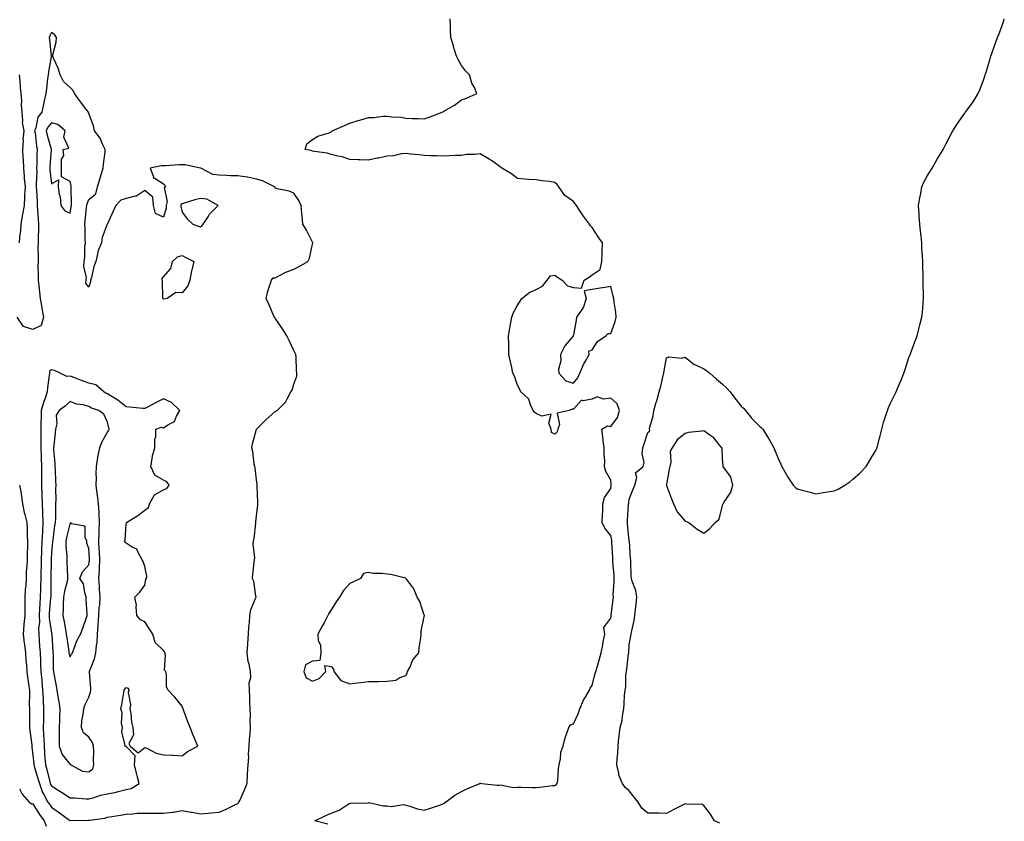
# Model space of a CAD drawing. Units: inches. Extents: x 942083 to 944723, y 7292618 to 7295258.
# Drawn here: x 942791 to 943319, y 7294572 to 7295002 of the extents above; entities that cross this region are included whole.
import ezdxf

# ---------------------------------------------------------------- set-up
doc = ezdxf.new("R2010")
doc.units = ezdxf.units.IN
doc.header["$MEASUREMENT"] = 0
doc.layers.add('Contour_94207292', color=7, linetype='Continuous', true_color=0x673f17)

msp = doc.modelspace()

# ---------------------------------------------------------------- linework, layer by layer
at = {"layer": 'Contour_94207292'}
for points in [[(942956.2, 7294570.07, 3231), (942949.32, 7294571.92, 3231), (942955.16, 7294574.81, 3231), (942958.05, 7294576.03, 3231), (942962.28, 7294577.69, 3231), (942966.59, 7294580.46, 3231), (942968.05, 7294581.29, 3231), (942968.62, 7294581.35, 3231), (942977.71, 7294581.58, 3231), (942978.05, 7294581.61, 3231), (942978.33, 7294581.64, 3231), (942985.98, 7294579.85, 3231), (942988.05, 7294579.96, 3231), (942990.36, 7294579.61, 3231), (942996.82, 7294580.69, 3231), (942998.05, 7294580.29, 3231), (943000.21, 7294579.76, 3231), (943004.45, 7294578.32, 3231), (943008.05, 7294577.63, 3231), (943011.36, 7294578.61, 3231), (943016.65, 7294580.52, 3231), (943018.05, 7294580.98, 3231), (943018.57, 7294581.4, 3231), (943019.37, 7294581.92, 3231), (943024.36, 7294585.61, 3231), (943028.05, 7294587.67, 3231), (943030.91, 7294589.06, 3231), (943037.81, 7294591.92, 3231), (943037.95, 7294592.02, 3231), (943038.05, 7294592.07, 3231), (943038.18, 7294592.05, 3231), (943038.99, 7294591.92, 3231), (943047.2, 7294591.07, 3231), (943048.05, 7294591, 3231), (943048.85, 7294591.12, 3231), (943055.83, 7294589.7, 3231), (943058.05, 7294589.87, 3231), (943060.06, 7294589.91, 3231), (943065.93, 7294589.8, 3231), (943068.05, 7294589.83, 3231), (943070.1, 7294589.87, 3231), (943076.91, 7294590.78, 3231), (943078.05, 7294590.8, 3231), (943078.75, 7294591.22, 3231), (943079.38, 7294591.92, 3231), (943079.67, 7294593.54, 3231), (943079.99, 7294599.98, 3231), (943080.46, 7294601.92, 3231), (943081.2, 7294605.07, 3231), (943081.31, 7294608.66, 3231), (943082.63, 7294611.92, 3231), (943083.62, 7294616.35, 3231), (943084.43, 7294618.3, 3231), (943085.54, 7294621.92, 3231), (943086.55, 7294623.42, 3231), (943088.05, 7294623.91, 3231), (943090.61, 7294629.36, 3231), (943091.56, 7294631.92, 3231), (943093.38, 7294636.59, 3231), (943094.68, 7294638.55, 3231), (943096.63, 7294641.92, 3231), (943097.02, 7294642.95, 3231), (943098.05, 7294644.46, 3231), (943099.63, 7294650.34, 3231), (943100.16, 7294651.92, 3231), (943100.96, 7294654.83, 3231), (943101.92, 7294658.05, 3231), (943102.91, 7294661.92, 3231), (943103.76, 7294666.21, 3231), (943104.1, 7294667.97, 3231), (943104.89, 7294671.92, 3231), (943104.44, 7294675.53, 3231), (943108.05, 7294680.66, 3231), (943108.29, 7294681.68, 3231), (943108.33, 7294681.92, 3231), (943108.36, 7294682.23, 3231), (943109.39, 7294690.58, 3231), (943109.51, 7294691.92, 3231), (943109.46, 7294693.33, 3231), (943109.95, 7294700.02, 3231), (943109.9, 7294701.92, 3231), (943109.83, 7294703.7, 3231), (943109.28, 7294710.69, 3231), (943109.22, 7294711.92, 3231), (943109.18, 7294713.05, 3231), (943108.71, 7294721.26, 3231), (943108.68, 7294721.92, 3231), (943108.6, 7294722.47, 3231), (943108.05, 7294724.97, 3231), (943104.9, 7294728.77, 3231), (943103.5, 7294731.92, 3231), (943103.58, 7294736.39, 3231), (943103.75, 7294737.62, 3231), (943103.86, 7294741.92, 3231), (943104.68, 7294745.29, 3231), (943108.05, 7294750.06, 3231), (943108.29, 7294751.68, 3231), (943108.32, 7294751.92, 3231), (943108.3, 7294752.17, 3231), (943108.05, 7294754.64, 3231), (943105.41, 7294759.28, 3231), (943104.77, 7294761.92, 3231), (943104.92, 7294765.05, 3231), (943104.51, 7294768.38, 3231), (943104.64, 7294771.92, 3231), (943104.09, 7294775.88, 3231), (943103.88, 7294777.75, 3231), (943103.26, 7294781.92, 3231), (943106.27, 7294783.7, 3231), (943108.05, 7294783.44, 3231), (943111.71, 7294788.26, 3231), (943112.78, 7294791.92, 3231), (943111.59, 7294795.46, 3231), (943108.05, 7294798.59, 3231), (943104.21, 7294798.08, 3231), (943100.76, 7294799.21, 3231), (943098.05, 7294798.03, 3231), (943093.31, 7294797.18, 3231), (943092.41, 7294797.56, 3231), (943088.05, 7294792.67, 3231), (943087.38, 7294792.59, 3231), (943085.79, 7294791.92, 3231), (943079.39, 7294790.58, 3231), (943080.6, 7294784.47, 3231), (943079.69, 7294781.92, 3231), (943079.41, 7294780.56, 3231), (943078.05, 7294779.27, 3231), (943076.23, 7294780.1, 3231), (943076.16, 7294781.92, 3231), (943074.78, 7294785.19, 3231), (943076.06, 7294789.93, 3231), (943071.1, 7294788.87, 3231), (943068.05, 7294790.3, 3231), (943067.09, 7294790.96, 3231), (943066.54, 7294791.92, 3231), (943065.07, 7294794.9, 3231), (943064.12, 7294797.99, 3231), (943059.92, 7294801.92, 3231), (943059.39, 7294803.26, 3231), (943058.05, 7294805.45, 3231), (943056.51, 7294810.38, 3231), (943055.63, 7294811.92, 3231), (943054.93, 7294815.04, 3231), (943054.24, 7294818.11, 3231), (943053.4, 7294821.92, 3231), (943053.32, 7294826.65, 3231), (943053.33, 7294827.2, 3231), (943053.25, 7294831.92, 3231), (943053.85, 7294836.12, 3231), (943054.38, 7294838.25, 3231), (943055.02, 7294841.92, 3231), (943055.8, 7294844.17, 3231), (943058.05, 7294848.35, 3231), (943059.49, 7294850.48, 3231), (943060.34, 7294851.92, 3231), (943064.59, 7294855.38, 3231), (943068.05, 7294856.83, 3231), (943071.38, 7294858.59, 3231), (943073.9, 7294861.92, 3231), (943075.74, 7294864.23, 3231), (943078.05, 7294864.54, 3231), (943079.51, 7294863.38, 3231), (943082.01, 7294861.92, 3231), (943084.92, 7294858.8, 3231), (943088.05, 7294857.94, 3231), (943092.46, 7294857.51, 3231), (943093.76, 7294861.92, 3231), (943096.45, 7294863.52, 3231), (943098.05, 7294864.75, 3231), (943102.41, 7294867.56, 3231), (943103.28, 7294871.92, 3231), (943103.48, 7294876.49, 3231), (943103.41, 7294877.28, 3231), (943103.57, 7294881.92, 3231), (943101.28, 7294885.15, 3231), (943098.05, 7294890.05, 3231), (943097.17, 7294891.04, 3231), (943096.64, 7294891.92, 3231), (943092.92, 7294896.79, 3231), (943092.52, 7294897.45, 3231), (943089.63, 7294901.92, 3231), (943088.98, 7294902.85, 3231), (943088.05, 7294903.97, 3231), (943083.41, 7294907.28, 3231), (943080.31, 7294911.92, 3231), (943079.29, 7294913.16, 3231), (943078.05, 7294914.28, 3231), (943075.26, 7294914.71, 3231), (943071.19, 7294915.06, 3231), (943068.05, 7294915.6, 3231), (943064.09, 7294915.88, 3231), (943062.17, 7294916.04, 3231), (943058.05, 7294916.32, 3231), (943054.92, 7294918.8, 3231), (943049.65, 7294921.92, 3231), (943048.78, 7294922.65, 3231), (943048.05, 7294923.15, 3231), (943044.05, 7294925.92, 3231), (943042.88, 7294926.75, 3231), (943038.05, 7294929.58, 3231), (943035.28, 7294929.15, 3231), (943030.67, 7294929.3, 3231), (943028.05, 7294928.66, 3231), (943024.76, 7294928.63, 3231), (943021.51, 7294928.46, 3231), (943018.05, 7294928.41, 3231), (943014.61, 7294928.48, 3231), (943011.41, 7294928.56, 3231), (943008.05, 7294928.62, 3231), (943005.21, 7294929.08, 3231), (943000.61, 7294929.36, 3231), (942998.05, 7294929.71, 3231), (942995.63, 7294929.5, 3231), (942991.52, 7294928.45, 3231), (942988.05, 7294928.24, 3231), (942983.42, 7294927.29, 3231), (942982.8, 7294927.17, 3231), (942978.05, 7294926.19, 3231), (942973.59, 7294926.38, 3231), (942972.51, 7294926.38, 3231), (942968.05, 7294926.6, 3231), (942964.04, 7294927.91, 3231), (942961.6, 7294928.37, 3231), (942958.05, 7294929.31, 3231), (942956.01, 7294929.88, 3231), (942949.12, 7294930.85, 3231), (942948.05, 7294931.08, 3231), (942947.41, 7294931.28, 3231), (942944.04, 7294931.92, 3231), (942945.02, 7294934.95, 3231), (942948.05, 7294937.23, 3231), (942950.99, 7294938.98, 3231), (942957.03, 7294940.9, 3231), (942958.05, 7294941.33, 3231), (942958.38, 7294941.59, 3231), (942958.67, 7294941.92, 3231), (942965.2, 7294944.77, 3231), (942968.05, 7294946.09, 3231), (942972.57, 7294947.4, 3231), (942973.99, 7294947.86, 3231), (942978.05, 7294949.09, 3231), (942980.9, 7294949.07, 3231), (942985.95, 7294949.82, 3231), (942988.05, 7294949.81, 3231), (942990.59, 7294949.38, 3231), (942995.42, 7294949.29, 3231), (942998.05, 7294948.64, 3231), (943001.5, 7294948.47, 3231), (943004.67, 7294948.54, 3231), (943008.05, 7294948.35, 3231), (943010.74, 7294949.23, 3231), (943017.69, 7294951.92, 3231), (943017.93, 7294952.04, 3231), (943018.05, 7294952.12, 3231), (943018.54, 7294952.41, 3231), (943024.33, 7294955.64, 3231), (943028.05, 7294958.46, 3231), (943030.62, 7294959.35, 3231), (943036.31, 7294961.92, 3231), (943034.9, 7294965.07, 3231), (943033.55, 7294967.42, 3231), (943032.38, 7294971.92, 3231), (943030.23, 7294974.1, 3231), (943028.05, 7294977.03, 3231), (943026.28, 7294980.15, 3231), (943025.25, 7294981.92, 3231), (943024.09, 7294985.88, 3231), (943023.67, 7294987.54, 3231), (943022.24, 7294991.92, 3231), (943022.13, 7294996, 3231), (943022.06, 7294997.91, 3231), (943022.01, 7295001.92, 3231)], [(943166.69, 7294570.56, 3230), (943163.79, 7294571.92, 3230), (943161.52, 7294575.39, 3230), (943158.05, 7294580.06, 3230), (943156.98, 7294580.85, 3230), (943149.37, 7294580.6, 3230), (943148.05, 7294580.98, 3230), (943146.18, 7294580.05, 3230), (943141.93, 7294578.04, 3230), (943138.05, 7294575.88, 3230), (943134.04, 7294575.93, 3230), (943132.09, 7294575.96, 3230), (943128.05, 7294575.98, 3230), (943124.83, 7294578.7, 3230), (943122.83, 7294581.92, 3230), (943120.67, 7294584.54, 3230), (943118.05, 7294587.9, 3230), (943115.81, 7294589.68, 3230), (943114.46, 7294591.92, 3230), (943112.5, 7294596.37, 3230), (943112.47, 7294597.5, 3230), (943111.41, 7294601.92, 3230), (943111.46, 7294605.33, 3230), (943111.96, 7294608.01, 3230), (943112.01, 7294611.92, 3230), (943112.51, 7294616.38, 3230), (943112.66, 7294617.31, 3230), (943113.13, 7294621.92, 3230), (943114.29, 7294625.68, 3230), (943114.31, 7294628.18, 3230), (943115.04, 7294631.92, 3230), (943115.34, 7294634.63, 3230), (943115.49, 7294639.36, 3230), (943115.75, 7294641.92, 3230), (943116.15, 7294643.82, 3230), (943116.19, 7294650.06, 3230), (943116.47, 7294651.92, 3230), (943116.68, 7294653.29, 3230), (943117.64, 7294661.51, 3230), (943117.7, 7294661.92, 3230), (943117.74, 7294662.23, 3230), (943118.05, 7294666.2, 3230), (943118.93, 7294671.04, 3230), (943119.04, 7294671.92, 3230), (943119.21, 7294673.08, 3230), (943120.64, 7294679.33, 3230), (943120.96, 7294681.92, 3230), (943121.31, 7294685.18, 3230), (943121.71, 7294688.26, 3230), (943122.1, 7294691.92, 3230), (943121.48, 7294695.35, 3230), (943119.52, 7294700.45, 3230), (943119.14, 7294701.92, 3230), (943119.1, 7294702.97, 3230), (943118.84, 7294711.13, 3230), (943118.81, 7294711.92, 3230), (943118.72, 7294712.59, 3230), (943118.13, 7294721.84, 3230), (943118.12, 7294721.92, 3230), (943118.11, 7294721.98, 3230), (943118.05, 7294722.16, 3230), (943117.16, 7294731.03, 3230), (943117.01, 7294731.92, 3230), (943117.06, 7294732.91, 3230), (943117.66, 7294741.53, 3230), (943117.69, 7294741.92, 3230), (943117.73, 7294742.24, 3230), (943118.05, 7294744.41, 3230), (943120.19, 7294749.78, 3230), (943121.07, 7294751.92, 3230), (943122.06, 7294755.93, 3230), (943121.45, 7294758.52, 3230), (943125.44, 7294761.92, 3230), (943125.93, 7294764.04, 3230), (943124.9, 7294768.77, 3230), (943125.24, 7294771.92, 3230), (943125.99, 7294773.98, 3230), (943128.05, 7294780.14, 3230), (943128.97, 7294781, 3230), (943128.96, 7294781.92, 3230), (943129.14, 7294783.01, 3230), (943130.87, 7294789.1, 3230), (943131.22, 7294791.92, 3230), (943132.54, 7294796.41, 3230), (943132.79, 7294797.18, 3230), (943134.04, 7294801.92, 3230), (943135.01, 7294804.96, 3230), (943136.03, 7294809.9, 3230), (943136.57, 7294811.92, 3230), (943136.72, 7294813.25, 3230), (943138.05, 7294820.2, 3230), (943139.24, 7294820.73, 3230), (943146.17, 7294820.05, 3230), (943148.05, 7294820.45, 3230), (943152.78, 7294816.65, 3230), (943153.61, 7294816.36, 3230), (943158.05, 7294814.25, 3230), (943159.48, 7294813.35, 3230), (943161.17, 7294811.92, 3230), (943164.87, 7294808.74, 3230), (943168.05, 7294806.12, 3230), (943170.23, 7294804.1, 3230), (943172.23, 7294801.92, 3230), (943174.64, 7294798.51, 3230), (943178.05, 7294794.31, 3230), (943179.25, 7294793.12, 3230), (943180.44, 7294791.92, 3230), (943183.85, 7294787.72, 3230), (943188.05, 7294783.42, 3230), (943188.88, 7294782.75, 3230), (943189.67, 7294781.92, 3230), (943192.2, 7294777.77, 3230), (943192.85, 7294776.72, 3230), (943195.59, 7294771.92, 3230), (943196.25, 7294770.12, 3230), (943198.05, 7294765.87, 3230), (943199.27, 7294763.14, 3230), (943199.81, 7294761.92, 3230), (943202.25, 7294757.72, 3230), (943202.81, 7294756.68, 3230), (943206.04, 7294751.92, 3230), (943206.99, 7294750.86, 3230), (943208.05, 7294749.91, 3230), (943210.76, 7294749.21, 3230), (943214.4, 7294748.27, 3230), (943218.05, 7294747.28, 3230), (943222.07, 7294747.9, 3230), (943224.46, 7294748.33, 3230), (943228.05, 7294748.88, 3230), (943230.16, 7294749.81, 3230), (943233.67, 7294751.92, 3230), (943236.29, 7294753.68, 3230), (943238.05, 7294755.05, 3230), (943241.69, 7294758.28, 3230), (943245.05, 7294761.92, 3230), (943246.28, 7294763.69, 3230), (943248.05, 7294766.67, 3230), (943250.02, 7294769.95, 3230), (943250.95, 7294771.92, 3230), (943251.93, 7294775.8, 3230), (943252.38, 7294777.59, 3230), (943253.53, 7294781.92, 3230), (943254.45, 7294785.52, 3230), (943255.87, 7294789.74, 3230), (943256.52, 7294791.92, 3230), (943256.95, 7294793.02, 3230), (943258.05, 7294795.5, 3230), (943260.14, 7294799.83, 3230), (943261.17, 7294801.92, 3230), (943263.26, 7294806.71, 3230), (943263.5, 7294807.37, 3230), (943265.3, 7294811.92, 3230), (943265.98, 7294813.99, 3230), (943268.05, 7294820.29, 3230), (943268.5, 7294821.47, 3230), (943268.66, 7294821.92, 3230), (943269.03, 7294822.9, 3230), (943271.16, 7294828.81, 3230), (943272.41, 7294831.92, 3230), (943273.57, 7294836.4, 3230), (943273.94, 7294837.81, 3230), (943275.01, 7294841.92, 3230), (943275.29, 7294844.68, 3230), (943275.64, 7294849.51, 3230), (943275.84, 7294851.92, 3230), (943275.82, 7294854.15, 3230), (943275.71, 7294859.58, 3230), (943275.69, 7294861.92, 3230), (943275.71, 7294864.26, 3230), (943275.48, 7294869.35, 3230), (943275.53, 7294871.92, 3230), (943275.4, 7294874.57, 3230), (943275.04, 7294878.91, 3230), (943274.91, 7294881.92, 3230), (943274.57, 7294885.4, 3230), (943274.23, 7294888.1, 3230), (943273.9, 7294891.92, 3230), (943273.62, 7294896.35, 3230), (943273.58, 7294897.45, 3230), (943273.26, 7294901.92, 3230), (943273.91, 7294906.06, 3230), (943274.46, 7294908.33, 3230), (943275.06, 7294911.92, 3230), (943275.98, 7294913.99, 3230), (943278.05, 7294917.95, 3230), (943279.56, 7294920.41, 3230), (943280.53, 7294921.92, 3230), (943283.28, 7294926.69, 3230), (943283.96, 7294927.83, 3230), (943286.37, 7294931.92, 3230), (943286.98, 7294932.99, 3230), (943288.05, 7294935.07, 3230), (943290.4, 7294939.57, 3230), (943291.62, 7294941.92, 3230), (943294.16, 7294945.81, 3230), (943298.05, 7294951.38, 3230), (943298.27, 7294951.7, 3230), (943298.46, 7294951.92, 3230), (943299.48, 7294953.35, 3230), (943302.48, 7294957.49, 3230), (943305.17, 7294961.92, 3230), (943306.1, 7294963.87, 3230), (943308.05, 7294969.03, 3230), (943308.81, 7294971.16, 3230), (943309.07, 7294971.92, 3230), (943309.47, 7294973.34, 3230), (943311.16, 7294978.81, 3230), (943311.97, 7294981.92, 3230), (943313.63, 7294986.34, 3230), (943314.22, 7294988.09, 3230), (943315.6, 7294991.92, 3230), (943316.32, 7294993.65, 3230), (943318.05, 7294998.46, 3230), (943318.97, 7295001, 3230), (943319.25, 7295001.92, 3230)], [(942790.93, 7294751.92, 3232), (942791.49, 7294748.48, 3232), (942791.91, 7294745.78, 3232), (942792.54, 7294741.92, 3232), (942793.44, 7294737.31, 3232), (942793.77, 7294736.2, 3232), (942794.77, 7294731.92, 3232), (942794.97, 7294728.84, 3232), (942794.91, 7294725.06, 3232), (942795.08, 7294721.92, 3232), (942795.1, 7294718.97, 3232), (942794.88, 7294715.09, 3232), (942794.9, 7294711.92, 3232), (942794.81, 7294708.68, 3232), (942794.5, 7294705.47, 3232), (942794.43, 7294701.92, 3232), (942794.24, 7294698.11, 3232), (942793.96, 7294696.01, 3232), (942793.79, 7294691.92, 3232), (942793.79, 7294687.66, 3232), (942793.71, 7294686.26, 3232), (942793.7, 7294681.92, 3232), (942793.22, 7294677.09, 3232), (942793.16, 7294676.81, 3232), (942792.77, 7294671.92, 3232), (942793.38, 7294667.25, 3232), (942793.47, 7294666.5, 3232), (942794.07, 7294661.92, 3232), (942794.22, 7294658.09, 3232), (942794.53, 7294655.44, 3232), (942794.71, 7294651.92, 3232), (942795.08, 7294648.95, 3232), (942795.85, 7294644.12, 3232), (942796.15, 7294641.92, 3232), (942796.23, 7294640.1, 3232), (942796.11, 7294633.86, 3232), (942796.18, 7294631.92, 3232), (942796.25, 7294630.12, 3232), (942796.2, 7294623.77, 3232), (942796.27, 7294621.92, 3232), (942796.43, 7294620.3, 3232), (942797.4, 7294612.57, 3232), (942797.46, 7294611.92, 3232), (942797.52, 7294611.39, 3232), (942798.05, 7294607.35, 3232), (942798.48, 7294602.35, 3232), (942798.51, 7294601.92, 3232), (942798.69, 7294601.28, 3232), (942800.75, 7294594.62, 3232), (942801.49, 7294591.92, 3232), (942803.26, 7294587.13, 3232), (942803.91, 7294586.06, 3232), (942806.12, 7294581.92, 3232), (942806.87, 7294580.74, 3232), (942808.05, 7294579.26, 3232), (942812.37, 7294576.24, 3232), (942817.66, 7294572.31, 3232), (942818.05, 7294572.02, 3232), (942818.15, 7294572.02, 3232), (942827.78, 7294572.19, 3232), (942828.05, 7294572.18, 3232), (942828.39, 7294572.26, 3232), (942836.59, 7294573.38, 3232), (942838.05, 7294573.86, 3232), (942840.41, 7294574.28, 3232), (942845.07, 7294574.9, 3232), (942848.05, 7294575.49, 3232), (942851.7, 7294575.57, 3232), (942854.02, 7294575.95, 3232), (942858.05, 7294576.02, 3232), (942862.09, 7294575.96, 3232), (942863.91, 7294576.06, 3232), (942868.05, 7294576.01, 3232), (942872.73, 7294576.6, 3232), (942873.44, 7294576.53, 3232), (942878.05, 7294577.51, 3232), (942882.74, 7294576.61, 3232), (942883.46, 7294576.51, 3232), (942888.05, 7294575.7, 3232), (942892.08, 7294575.95, 3232), (942893.71, 7294576.26, 3232), (942898.05, 7294576.47, 3232), (942901.76, 7294578.21, 3232), (942906.77, 7294580.64, 3232), (942908.05, 7294581.25, 3232), (942908.4, 7294581.57, 3232), (942908.58, 7294581.92, 3232), (942909, 7294582.87, 3232), (942911.49, 7294588.48, 3232), (942913.03, 7294591.92, 3232), (942913.24, 7294596.73, 3232), (942913.26, 7294597.13, 3232), (942913.46, 7294601.92, 3232), (942913.86, 7294606.11, 3232), (942913.77, 7294607.64, 3232), (942914.09, 7294611.92, 3232), (942914.24, 7294615.73, 3232), (942914.57, 7294618.44, 3232), (942914.74, 7294621.92, 3232), (942914.69, 7294625.28, 3232), (942914.73, 7294628.6, 3232), (942914.67, 7294631.92, 3232), (942914.44, 7294635.53, 3232), (942914.51, 7294638.38, 3232), (942914.22, 7294641.92, 3232), (942914.15, 7294645.82, 3232), (942914.97, 7294648.84, 3232), (942914.87, 7294651.92, 3232), (942914.09, 7294655.88, 3232), (942913.53, 7294657.4, 3232), (942912.96, 7294661.92, 3232), (942913.38, 7294666.59, 3232), (942913.37, 7294667.24, 3232), (942913.71, 7294671.92, 3232), (942913.98, 7294675.99, 3232), (942914.25, 7294678.12, 3232), (942914.52, 7294681.92, 3232), (942915.01, 7294684.96, 3232), (942917.7, 7294691.57, 3232), (942917.79, 7294691.92, 3232), (942917.66, 7294692.31, 3232), (942916.62, 7294700.49, 3232), (942915.82, 7294701.92, 3232), (942915.96, 7294704.01, 3232), (942916.82, 7294710.69, 3232), (942916.92, 7294711.92, 3232), (942917.05, 7294712.92, 3232), (942916.31, 7294720.18, 3232), (942916.47, 7294721.92, 3232), (942916.67, 7294723.3, 3232), (942917.6, 7294731.47, 3232), (942917.67, 7294731.92, 3232), (942917.69, 7294732.28, 3232), (942918.05, 7294735.45, 3232), (942918.67, 7294741.3, 3232), (942918.68, 7294741.92, 3232), (942918.74, 7294742.61, 3232), (942918.35, 7294751.62, 3232), (942918.38, 7294751.92, 3232), (942918.36, 7294752.23, 3232), (942918.05, 7294754.83, 3232), (942917.31, 7294761.18, 3232), (942917.09, 7294761.92, 3232), (942916.83, 7294763.14, 3232), (942916.06, 7294769.93, 3232), (942915.5, 7294771.92, 3232), (942915.87, 7294774.1, 3232), (942918.03, 7294781.9, 3232), (942918.04, 7294781.93, 3232), (942918.05, 7294781.94, 3232), (942918.76, 7294782.63, 3232), (942923.1, 7294786.87, 3232), (942928.05, 7294791.47, 3232), (942928.34, 7294791.63, 3232), (942929.12, 7294791.92, 3232), (942933.57, 7294796.4, 3232), (942934.39, 7294798.26, 3232), (942936.44, 7294801.92, 3232), (942937.08, 7294802.89, 3232), (942938.05, 7294806.07, 3232), (942939.59, 7294810.38, 3232), (942939.74, 7294811.92, 3232), (942939.52, 7294813.39, 3232), (942939.26, 7294820.71, 3232), (942939.11, 7294821.92, 3232), (942938.78, 7294822.65, 3232), (942938.05, 7294824.1, 3232), (942935.55, 7294829.42, 3232), (942934.29, 7294831.92, 3232), (942931.91, 7294835.78, 3232), (942928.05, 7294841.44, 3232), (942927.84, 7294841.71, 3232), (942927.69, 7294841.92, 3232), (942927.39, 7294842.58, 3232), (942924.78, 7294848.65, 3232), (942923.13, 7294851.92, 3232), (942924.05, 7294855.92, 3232), (942925.2, 7294859.07, 3232), (942926.02, 7294861.92, 3232), (942926.87, 7294863.1, 3232), (942928.05, 7294863.14, 3232), (942930.4, 7294864.27, 3232), (942933.81, 7294866.16, 3232), (942938.05, 7294867.7, 3232), (942940.85, 7294869.12, 3232), (942945.53, 7294871.92, 3232), (942946.4, 7294873.57, 3232), (942948.05, 7294881.09, 3232), (942948.2, 7294881.77, 3232), (942948.25, 7294881.92, 3232), (942948.17, 7294882.04, 3232), (942948.05, 7294882.23, 3232), (942944.78, 7294888.65, 3232), (942942.89, 7294891.92, 3232), (942942.47, 7294896.34, 3232), (942942.36, 7294897.61, 3232), (942941.95, 7294901.92, 3232), (942940.74, 7294904.61, 3232), (942938.05, 7294908.44, 3232), (942935.6, 7294909.47, 3232), (942929.16, 7294910.81, 3232), (942928.05, 7294911.16, 3232), (942927.77, 7294911.64, 3232), (942927.63, 7294911.92, 3232), (942921.22, 7294915.09, 3232), (942918.05, 7294916.03, 3232), (942913.14, 7294917.01, 3232), (942912.95, 7294917.02, 3232), (942908.05, 7294917.81, 3232), (942904, 7294917.87, 3232), (942901.96, 7294918.01, 3232), (942898.05, 7294918.07, 3232), (942894.64, 7294918.51, 3232), (942888.15, 7294921.92, 3232), (942888.08, 7294921.95, 3232), (942888.05, 7294921.96, 3232), (942888.01, 7294921.96, 3232), (942879.75, 7294923.62, 3232), (942878.05, 7294923.61, 3232), (942876.36, 7294923.61, 3232), (942869.32, 7294923.19, 3232), (942868.05, 7294923.19, 3232), (942866.82, 7294923.15, 3232), (942861, 7294921.92, 3232), (942862.79, 7294917.18, 3232), (942862.71, 7294916.58, 3232), (942863.62, 7294916.35, 3232), (942868.05, 7294913.45, 3232), (942868.85, 7294912.72, 3232), (942869.13, 7294911.92, 3232), (942868.45, 7294911.52, 3232), (942870.11, 7294903.98, 3232), (942869.51, 7294901.92, 3232), (942869.47, 7294900.5, 3232), (942868.05, 7294895.55, 3232), (942863.8, 7294897.67, 3232), (942862.69, 7294901.92, 3232), (942862.45, 7294906.32, 3232), (942858.05, 7294909.93, 3232), (942853.19, 7294906.78, 3232), (942852.94, 7294906.81, 3232), (942848.05, 7294905.6, 3232), (942845.27, 7294904.7, 3232), (942842.56, 7294901.92, 3232), (942841.05, 7294898.92, 3232), (942838.05, 7294892.06, 3232), (942837.97, 7294892, 3232), (942837.96, 7294891.92, 3232), (942837.93, 7294891.8, 3232), (942835.25, 7294884.72, 3232), (942834.77, 7294881.92, 3232), (942832.79, 7294877.18, 3232), (942832.81, 7294876.68, 3232), (942831.77, 7294871.92, 3232), (942830.8, 7294869.17, 3232), (942829.43, 7294863.3, 3232), (942829.03, 7294861.92, 3232), (942828.93, 7294861.04, 3232), (942828.05, 7294858.02, 3232), (942826.36, 7294860.23, 3232), (942826.59, 7294861.92, 3232), (942826.71, 7294863.26, 3232), (942825.35, 7294869.22, 3232), (942825.48, 7294871.92, 3232), (942825.86, 7294874.11, 3232), (942825.95, 7294879.82, 3232), (942826.23, 7294881.92, 3232), (942826.09, 7294883.88, 3232), (942826.05, 7294889.92, 3232), (942825.88, 7294891.92, 3232), (942826.13, 7294893.84, 3232), (942826.85, 7294900.72, 3232), (942827, 7294901.92, 3232), (942827.13, 7294902.84, 3232), (942828.05, 7294905.09, 3232), (942831.89, 7294908.08, 3232), (942832.68, 7294911.92, 3232), (942833.89, 7294916.08, 3232), (942834.65, 7294918.52, 3232), (942835.67, 7294921.92, 3232), (942835.88, 7294924.09, 3232), (942836.74, 7294930.61, 3232), (942836.88, 7294931.92, 3232), (942835.6, 7294934.37, 3232), (942834.04, 7294937.91, 3232), (942831.12, 7294941.92, 3232), (942830.64, 7294944.51, 3232), (942828.05, 7294951.21, 3232), (942827.91, 7294951.78, 3232), (942827.82, 7294951.92, 3232), (942827.01, 7294952.96, 3232), (942823.53, 7294957.4, 3232), (942820.28, 7294961.92, 3232), (942819.59, 7294963.46, 3232), (942818.05, 7294965.14, 3232), (942814.49, 7294968.36, 3232), (942812.7, 7294971.92, 3232), (942811.58, 7294975.45, 3232), (942809.05, 7294980.92, 3232), (942808.65, 7294981.92, 3232), (942808.71, 7294982.58, 3232), (942810.49, 7294989.48, 3232), (942810.67, 7294991.92, 3232), (942809.71, 7294993.58, 3232), (942808.05, 7294994.64, 3232), (942807.14, 7294992.83, 3232), (942806.82, 7294991.92, 3232), (942806.88, 7294990.75, 3232), (942807.82, 7294982.15, 3232), (942807.83, 7294981.92, 3232), (942807.8, 7294981.67, 3232), (942806.35, 7294973.62, 3232), (942806.17, 7294971.92, 3232), (942805.87, 7294969.74, 3232), (942805.4, 7294964.57, 3232), (942805, 7294961.92, 3232), (942804.15, 7294958.02, 3232), (942803.78, 7294956.19, 3232), (942802.82, 7294951.92, 3232), (942800.67, 7294949.3, 3232), (942799.58, 7294943.45, 3232), (942798.98, 7294941.92, 3232), (942799.18, 7294940.79, 3232), (942799.88, 7294933.75, 3232), (942800.28, 7294931.92, 3232), (942800.17, 7294929.8, 3232), (942800.09, 7294923.96, 3232), (942799.99, 7294921.92, 3232), (942800.06, 7294919.91, 3232), (942799.77, 7294913.64, 3232), (942799.84, 7294911.92, 3232), (942799.92, 7294910.05, 3232), (942800.27, 7294904.14, 3232), (942800.37, 7294901.92, 3232), (942800.53, 7294899.44, 3232), (942800.92, 7294894.79, 3232), (942801.09, 7294891.92, 3232), (942800.96, 7294889.01, 3232), (942800.91, 7294884.78, 3232), (942800.79, 7294881.92, 3232), (942800.76, 7294879.21, 3232), (942800.82, 7294874.69, 3232), (942800.78, 7294871.92, 3232), (942800.76, 7294869.21, 3232), (942800.86, 7294864.73, 3232), (942800.84, 7294861.92, 3232), (942801.2, 7294858.77, 3232), (942801.58, 7294855.45, 3232), (942801.99, 7294851.92, 3232), (942802.78, 7294847.19, 3232), (942802.85, 7294846.72, 3232), (942803.67, 7294841.92, 3232), (942802.41, 7294837.56, 3232), (942798.05, 7294835.44, 3232), (942793.08, 7294836.95, 3232), (942789.51, 7294841.92, 3232)], [(942790.81, 7294881.92, 3232), (942791.03, 7294884.9, 3232), (942791.56, 7294888.41, 3232), (942791.76, 7294891.92, 3232), (942792.52, 7294896.39, 3232), (942792.68, 7294897.29, 3232), (942793.46, 7294901.92, 3232), (942793.63, 7294906.34, 3232), (942793.78, 7294907.65, 3232), (942793.98, 7294911.92, 3232), (942793.61, 7294916.36, 3232), (942793.49, 7294917.36, 3232), (942793.14, 7294921.92, 3232), (942792.91, 7294926.78, 3232), (942792.9, 7294927.07, 3232), (942792.67, 7294931.92, 3232), (942792.92, 7294936.79, 3232), (942792.86, 7294937.11, 3232), (942793.32, 7294941.92, 3232), (942792.47, 7294946.34, 3232), (942792.68, 7294947.29, 3232), (942792.24, 7294951.92, 3232), (942791.85, 7294955.72, 3232), (942792.03, 7294957.94, 3232), (942791.75, 7294961.92, 3232), (942791.36, 7294965.23, 3232), (942791.19, 7294968.78, 3232), (942790.87, 7294971.92, 3232)], [(942790.92, 7294589.05, 3231), (942792.26, 7294586.13, 3231), (942796.09, 7294581.92, 3231), (942797.22, 7294581.09, 3231), (942798.05, 7294581.02, 3231), (942801.5, 7294575.37, 3231), (942804.17, 7294571.92, 3231), (942805.22, 7294569.09, 3231)]]:
    msp.add_polyline3d(points, dxfattribs=at)
for points in [[(942818.05, 7294897.7, 3233), (942818.6, 7294901.37, 3233), (942818.67, 7294901.92, 3233), (942818.78, 7294902.65, 3233), (942818.52, 7294911.45, 3233), (942818.63, 7294911.92, 3233), (942818.63, 7294912.5, 3233), (942818.05, 7294914.72, 3233), (942813.4, 7294917.27, 3233), (942813.37, 7294921.92, 3233), (942813.3, 7294926.67, 3233), (942814.69, 7294928.56, 3233), (942814.33, 7294931.92, 3233), (942817.33, 7294932.64, 3233), (942814.61, 7294938.48, 3233), (942815.39, 7294941.92, 3233), (942811.35, 7294945.22, 3233), (942808.05, 7294946.24, 3233), (942806.03, 7294943.94, 3233), (942805.23, 7294941.92, 3233), (942805.66, 7294939.53, 3233), (942807.84, 7294932.13, 3233), (942807.89, 7294931.92, 3233), (942807.88, 7294931.75, 3233), (942807.16, 7294922.81, 3233), (942807.12, 7294921.92, 3233), (942807.15, 7294921.02, 3233), (942808.05, 7294913.52, 3233), (942811.74, 7294915.61, 3233), (942811.62, 7294911.92, 3233), (942812.09, 7294907.88, 3233), (942812.67, 7294906.54, 3233), (942812.94, 7294901.92, 3233), (942815.14, 7294899.01, 3233)], [(942888.05, 7294890.46, 3233), (942888.86, 7294891.11, 3233), (942889.48, 7294891.92, 3233), (942892.01, 7294895.88, 3233), (942892.77, 7294897.2, 3233), (942897.45, 7294901.92, 3233), (942891.33, 7294905.2, 3233), (942888.05, 7294905.7, 3233), (942884.98, 7294904.99, 3233), (942879.17, 7294903.04, 3233), (942878.05, 7294902.73, 3233), (942877.61, 7294902.36, 3233), (942877.47, 7294901.92, 3233), (942877.45, 7294901.32, 3233), (942878.05, 7294898.33, 3233), (942880.77, 7294894.64, 3233), (942883.87, 7294891.92, 3233), (942886.94, 7294890.81, 3233)], [(942868.05, 7294851.71, 3232), (942867.91, 7294851.78, 3232), (942867.84, 7294851.92, 3232), (942867.8, 7294852.17, 3232), (942867.53, 7294861.4, 3232), (942867.42, 7294861.92, 3232), (942867.32, 7294862.65, 3232), (942868.05, 7294863.66, 3232), (942871.97, 7294868, 3232), (942872.87, 7294871.92, 3232), (942875.67, 7294874.3, 3232), (942878.05, 7294875.01, 3232), (942880.18, 7294874.05, 3232), (942884.44, 7294871.92, 3232), (942883.29, 7294867.16, 3232), (942883.18, 7294866.79, 3232), (942882.2, 7294861.92, 3232), (942881.11, 7294858.86, 3232), (942878.05, 7294854.95, 3232), (942874.8, 7294855.17, 3232), (942870.16, 7294851.92, 3232), (942868.3, 7294851.67, 3232)], [(943088.05, 7294806.62, 3231), (943090.5, 7294809.47, 3231), (943091.48, 7294811.92, 3231), (943093.42, 7294816.55, 3231), (943094.51, 7294818.38, 3231), (943096.43, 7294821.92, 3231), (943096.26, 7294823.71, 3231), (943098.05, 7294824.41, 3231), (943101.01, 7294828.96, 3231), (943105.42, 7294831.92, 3231), (943106.71, 7294833.26, 3231), (943108.05, 7294833.28, 3231), (943110.38, 7294839.59, 3231), (943111.05, 7294841.92, 3231), (943110.81, 7294844.68, 3231), (943110, 7294849.97, 3231), (943109.81, 7294851.92, 3231), (943109.43, 7294853.3, 3231), (943108.05, 7294858.46, 3231), (943103.92, 7294857.79, 3231), (943102.4, 7294857.57, 3231), (943098.05, 7294856.82, 3231), (943093.82, 7294856.15, 3231), (943094.81, 7294851.92, 3231), (943093.2, 7294847.07, 3231), (943093.17, 7294846.8, 3231), (943089.72, 7294841.92, 3231), (943089.58, 7294840.39, 3231), (943088.05, 7294832.49, 3231), (943087.98, 7294831.99, 3231), (943087.96, 7294831.92, 3231), (943087.58, 7294831.45, 3231), (943083.37, 7294826.6, 3231), (943081.21, 7294821.92, 3231), (943081.38, 7294818.59, 3231), (943079.98, 7294813.85, 3231), (943080.24, 7294811.92, 3231), (943083.99, 7294807.86, 3231)], [(942848.05, 7294588.74, 3233), (942850.76, 7294589.21, 3233), (942855.02, 7294591.92, 3233), (942854.02, 7294595.95, 3233), (942853.59, 7294597.46, 3233), (942852.58, 7294601.92, 3233), (942852.87, 7294606.74, 3233), (942848.05, 7294611.67, 3233), (942847.87, 7294611.74, 3233), (942847.42, 7294611.92, 3233), (942847.61, 7294612.36, 3233), (942845.75, 7294619.62, 3233), (942846.11, 7294621.92, 3233), (942845.66, 7294624.31, 3233), (942845.95, 7294629.82, 3233), (942845.19, 7294631.92, 3233), (942845.71, 7294634.26, 3233), (942846.85, 7294640.72, 3233), (942847.09, 7294641.92, 3233), (942847.45, 7294642.52, 3233), (942848.05, 7294643.46, 3233), (942849.16, 7294643.03, 3233), (942849.46, 7294641.92, 3233), (942849.21, 7294640.76, 3233), (942850.34, 7294634.21, 3233), (942850.09, 7294631.92, 3233), (942850.6, 7294629.37, 3233), (942850.9, 7294624.77, 3233), (942851.72, 7294621.92, 3233), (942852.03, 7294617.94, 3233), (942849.57, 7294613.44, 3233), (942850.25, 7294611.92, 3233), (942854.44, 7294608.31, 3233), (942858.05, 7294611.21, 3233), (942859.2, 7294610.77, 3233), (942864.26, 7294608.13, 3233), (942868.05, 7294607.21, 3233), (942872.95, 7294607.02, 3233), (942873.24, 7294607.11, 3233), (942878.05, 7294606.69, 3233), (942880.98, 7294608.99, 3233), (942886.56, 7294611.92, 3233), (942885.48, 7294614.49, 3233), (942884.01, 7294617.88, 3233), (942882.42, 7294621.92, 3233), (942881.17, 7294625.04, 3233), (942879.07, 7294630.9, 3233), (942878.68, 7294631.92, 3233), (942878.52, 7294632.39, 3233), (942878.05, 7294633.39, 3233), (942874.28, 7294638.15, 3233), (942870.56, 7294641.92, 3233), (942869.77, 7294643.64, 3233), (942869.73, 7294650.24, 3233), (942869.33, 7294651.92, 3233), (942868.73, 7294652.6, 3233), (942869.22, 7294660.75, 3233), (942868.88, 7294661.92, 3233), (942868.6, 7294662.47, 3233), (942868.05, 7294663.22, 3233), (942863.72, 7294667.59, 3233), (942862.44, 7294671.92, 3233), (942860.7, 7294674.57, 3233), (942858.05, 7294678.53, 3233), (942855.78, 7294679.65, 3233), (942853.82, 7294681.92, 3233), (942853.4, 7294686.57, 3233), (942853.63, 7294687.5, 3233), (942852.72, 7294691.92, 3233), (942855.48, 7294694.49, 3233), (942858.05, 7294698.33, 3233), (942858.71, 7294701.26, 3233), (942858.99, 7294701.92, 3233), (942859.16, 7294703.03, 3233), (942858.05, 7294708.21, 3233), (942857.12, 7294710.99, 3233), (942856.73, 7294711.92, 3233), (942854.61, 7294715.36, 3233), (942853.73, 7294717.6, 3233), (942851.36, 7294718.61, 3233), (942848.05, 7294720.72, 3233), (942847.54, 7294721.41, 3233), (942847.26, 7294721.92, 3233), (942847.48, 7294722.49, 3233), (942848.05, 7294730.99, 3233), (942848.22, 7294731.75, 3233), (942848.18, 7294731.92, 3233), (942854.35, 7294735.62, 3233), (942858.05, 7294738.55, 3233), (942860.06, 7294739.91, 3233), (942860.58, 7294741.92, 3233), (942863.24, 7294746.73, 3233), (942868.05, 7294749.33, 3233), (942869.84, 7294750.13, 3233), (942871.17, 7294751.92, 3233), (942869.82, 7294753.69, 3233), (942868.05, 7294754.54, 3233), (942863.41, 7294757.28, 3233), (942861.29, 7294761.92, 3233), (942862.11, 7294765.98, 3233), (942862.27, 7294767.7, 3233), (942863.4, 7294771.92, 3233), (942863.46, 7294776.51, 3233), (942863.93, 7294777.8, 3233), (942864.04, 7294781.92, 3233), (942866.97, 7294783, 3233), (942868.05, 7294782.68, 3233), (942870.38, 7294784.25, 3233), (942874.01, 7294785.96, 3233), (942875.06, 7294788.93, 3233), (942876.82, 7294791.92, 3233), (942872.42, 7294796.3, 3233), (942868.05, 7294798.17, 3233), (942863.9, 7294796.07, 3233), (942860.23, 7294794.1, 3233), (942858.05, 7294792.95, 3233), (942856.95, 7294793.02, 3233), (942849.91, 7294793.78, 3233), (942848.05, 7294793.89, 3233), (942843.68, 7294797.55, 3233), (942840.91, 7294799.06, 3233), (942838.05, 7294800.8, 3233), (942837.26, 7294801.13, 3233), (942836.09, 7294801.92, 3233), (942831.76, 7294805.63, 3233), (942828.05, 7294806.52, 3233), (942824.09, 7294807.96, 3233), (942820.57, 7294809.4, 3233), (942818.05, 7294810.39, 3233), (942816.3, 7294810.17, 3233), (942812.61, 7294811.92, 3233), (942809.55, 7294813.42, 3233), (942808.05, 7294813.74, 3233), (942806.96, 7294813.01, 3233), (942806.88, 7294811.92, 3233), (942806.84, 7294810.71, 3233), (942805.81, 7294804.16, 3233), (942805.76, 7294801.92, 3233), (942804.63, 7294798.5, 3233), (942803.74, 7294796.23, 3233), (942802.56, 7294791.92, 3233), (942802.46, 7294787.51, 3233), (942802.36, 7294786.23, 3233), (942802.24, 7294781.92, 3233), (942802.22, 7294777.75, 3233), (942802.3, 7294776.17, 3233), (942802.28, 7294771.92, 3233), (942802.43, 7294767.54, 3233), (942802.46, 7294766.33, 3233), (942802.62, 7294761.92, 3233), (942802.66, 7294757.31, 3233), (942802.64, 7294756.51, 3233), (942802.68, 7294751.92, 3233), (942802.84, 7294747.13, 3233), (942802.85, 7294746.72, 3233), (942802.99, 7294741.92, 3233), (942803.21, 7294737.08, 3233), (942803.22, 7294736.75, 3233), (942803.41, 7294731.92, 3233), (942803.14, 7294727.01, 3233), (942803.13, 7294726.84, 3233), (942802.87, 7294721.92, 3233), (942802.68, 7294717.29, 3233), (942802.66, 7294716.53, 3233), (942802.47, 7294711.92, 3233), (942802.41, 7294707.56, 3233), (942802.36, 7294706.23, 3233), (942802.29, 7294701.92, 3233), (942802.16, 7294697.81, 3233), (942802.06, 7294695.93, 3233), (942801.94, 7294691.92, 3233), (942801.71, 7294688.26, 3233), (942801.65, 7294685.52, 3233), (942801.45, 7294681.92, 3233), (942801.52, 7294678.45, 3233), (942801.09, 7294674.96, 3233), (942801.17, 7294671.92, 3233), (942801.38, 7294668.59, 3233), (942801.64, 7294665.51, 3233), (942801.87, 7294661.92, 3233), (942802.03, 7294657.94, 3233), (942802.18, 7294656.05, 3233), (942802.34, 7294651.92, 3233), (942802.77, 7294647.2, 3233), (942802.82, 7294646.69, 3233), (942803.26, 7294641.92, 3233), (942803.46, 7294637.33, 3233), (942803.55, 7294636.42, 3233), (942803.77, 7294631.92, 3233), (942803.68, 7294627.55, 3233), (942803.65, 7294626.32, 3233), (942803.56, 7294621.92, 3233), (942803.79, 7294617.66, 3233), (942803.82, 7294616.15, 3233), (942804.05, 7294611.92, 3233), (942804.32, 7294608.19, 3233), (942804.49, 7294605.48, 3233), (942804.74, 7294601.92, 3233), (942805.48, 7294599.35, 3233), (942807.14, 7294592.83, 3233), (942807.39, 7294591.92, 3233), (942807.56, 7294591.43, 3233), (942808.05, 7294590.65, 3233), (942811.6, 7294588.37, 3233), (942813.36, 7294587.23, 3233), (942818.05, 7294584.19, 3233), (942820.35, 7294584.22, 3233), (942826.35, 7294583.62, 3233), (942828.05, 7294583.66, 3233), (942830.34, 7294584.21, 3233), (942834.23, 7294585.74, 3233), (942838.05, 7294586.34, 3233), (942842.63, 7294587.34, 3233), (942843.82, 7294587.69, 3233)], [(942828.05, 7294598.22, 3234), (942830.25, 7294599.72, 3234), (942830.74, 7294601.92, 3234), (942830.5, 7294604.37, 3234), (942830.72, 7294609.25, 3234), (942830.52, 7294611.92, 3234), (942830.09, 7294613.96, 3234), (942828.05, 7294616.7, 3234), (942825.23, 7294619.1, 3234), (942824.09, 7294621.92, 3234), (942824.36, 7294625.61, 3234), (942825.02, 7294628.89, 3234), (942825.3, 7294631.92, 3234), (942825.97, 7294634, 3234), (942828.05, 7294638.12, 3234), (942829.02, 7294640.95, 3234), (942829.17, 7294641.92, 3234), (942829.18, 7294643.05, 3234), (942828.48, 7294651.49, 3234), (942828.48, 7294651.92, 3234), (942828.67, 7294652.54, 3234), (942831.14, 7294658.83, 3234), (942831.83, 7294661.92, 3234), (942832.12, 7294665.99, 3234), (942832.51, 7294667.46, 3234), (942832.72, 7294671.92, 3234), (942833.09, 7294676.88, 3234), (942833.1, 7294676.97, 3234), (942833.45, 7294681.92, 3234), (942833.68, 7294686.29, 3234), (942833.88, 7294687.75, 3234), (942834.14, 7294691.92, 3234), (942833.86, 7294696.11, 3234), (942833.73, 7294697.6, 3234), (942833.46, 7294701.92, 3234), (942833.7, 7294706.27, 3234), (942833.69, 7294707.56, 3234), (942833.91, 7294711.92, 3234), (942833.69, 7294716.28, 3234), (942833.64, 7294717.51, 3234), (942833.42, 7294721.92, 3234), (942833.58, 7294726.39, 3234), (942833.66, 7294727.53, 3234), (942833.82, 7294731.92, 3234), (942833.51, 7294736.46, 3234), (942833.51, 7294737.38, 3234), (942833.15, 7294741.92, 3234), (942832.66, 7294746.53, 3234), (942832.49, 7294747.48, 3234), (942831.96, 7294751.92, 3234), (942832.1, 7294755.97, 3234), (942831.91, 7294758.06, 3234), (942832.08, 7294761.92, 3234), (942832.93, 7294766.8, 3234), (942832.96, 7294767.01, 3234), (942833.88, 7294771.92, 3234), (942835, 7294774.97, 3234), (942838.05, 7294780.24, 3234), (942838.73, 7294781.24, 3234), (942838.94, 7294781.92, 3234), (942838.81, 7294782.68, 3234), (942838.05, 7294785.63, 3234), (942836.15, 7294790.02, 3234), (942833.43, 7294791.92, 3234), (942829.39, 7294793.26, 3234), (942828.05, 7294794.07, 3234), (942825.07, 7294794.9, 3234), (942821.44, 7294795.31, 3234), (942818.05, 7294796.82, 3234), (942815.55, 7294794.42, 3234), (942812.08, 7294791.92, 3234), (942810.48, 7294789.49, 3234), (942810.87, 7294784.74, 3234), (942810.16, 7294781.92, 3234), (942809.93, 7294780.04, 3234), (942809.23, 7294773.1, 3234), (942809.09, 7294771.92, 3234), (942809.16, 7294770.81, 3234), (942809.74, 7294763.61, 3234), (942809.85, 7294761.92, 3234), (942809.9, 7294760.07, 3234), (942810.19, 7294754.06, 3234), (942810.26, 7294751.92, 3234), (942810.23, 7294749.74, 3234), (942810.27, 7294744.14, 3234), (942810.24, 7294741.92, 3234), (942810.11, 7294739.86, 3234), (942810.15, 7294734.02, 3234), (942810.03, 7294731.92, 3234), (942809.7, 7294730.27, 3234), (942808.7, 7294722.57, 3234), (942808.59, 7294721.92, 3234), (942808.59, 7294721.38, 3234), (942808.05, 7294716.08, 3234), (942807.78, 7294712.19, 3234), (942807.77, 7294711.92, 3234), (942807.77, 7294711.64, 3234), (942807.74, 7294702.23, 3234), (942807.73, 7294701.92, 3234), (942807.72, 7294701.59, 3234), (942807.6, 7294692.37, 3234), (942807.59, 7294691.92, 3234), (942807.55, 7294691.42, 3234), (942806.76, 7294683.21, 3234), (942806.69, 7294681.92, 3234), (942806.71, 7294680.58, 3234), (942808.05, 7294672.54, 3234), (942808.16, 7294672.03, 3234), (942808.19, 7294671.92, 3234), (942808.2, 7294671.77, 3234), (942808.68, 7294662.55, 3234), (942808.76, 7294661.92, 3234), (942808.9, 7294661.07, 3234), (942808.91, 7294652.78, 3234), (942809.11, 7294651.92, 3234), (942809.31, 7294650.66, 3234), (942810.47, 7294644.34, 3234), (942810.83, 7294641.92, 3234), (942811.41, 7294638.56, 3234), (942811.92, 7294635.79, 3234), (942812.57, 7294631.92, 3234), (942812.38, 7294627.59, 3234), (942812.3, 7294626.17, 3234), (942812.09, 7294621.92, 3234), (942812.08, 7294617.89, 3234), (942812.15, 7294616.02, 3234), (942812.14, 7294611.92, 3234), (942813.68, 7294607.55, 3234), (942818.05, 7294602.1, 3234), (942818.22, 7294602.09, 3234), (942818.41, 7294601.92, 3234), (942824.72, 7294598.59, 3234)], [(943158.05, 7294726.1, 3230), (943161.31, 7294728.66, 3230), (943164.09, 7294731.92, 3230), (943166.28, 7294733.69, 3230), (943168.05, 7294741.04, 3230), (943168.29, 7294741.68, 3230), (943168.37, 7294741.92, 3230), (943168.79, 7294742.66, 3230), (943172.25, 7294747.72, 3230), (943173.61, 7294751.92, 3230), (943172.44, 7294756.31, 3230), (943169.07, 7294760.9, 3230), (943168.47, 7294761.92, 3230), (943168.47, 7294762.34, 3230), (943168.05, 7294766.01, 3230), (943167.8, 7294771.67, 3230), (943167.64, 7294771.92, 3230), (943165.88, 7294774.09, 3230), (943163.45, 7294777.32, 3230), (943161.2, 7294778.77, 3230), (943158.05, 7294781.04, 3230), (943156.96, 7294780.83, 3230), (943149.86, 7294780.11, 3230), (943148.05, 7294779.63, 3230), (943143.76, 7294776.21, 3230), (943141, 7294771.92, 3230), (943139.92, 7294770.05, 3230), (943140.32, 7294764.19, 3230), (943139.76, 7294761.92, 3230), (943139.43, 7294760.54, 3230), (943138.05, 7294752.34, 3230), (943137.89, 7294752.08, 3230), (943137.94, 7294751.92, 3230), (943138.05, 7294751.73, 3230), (943140.7, 7294744.57, 3230), (943141.74, 7294741.92, 3230), (943143.7, 7294737.57, 3230), (943148.05, 7294732.59, 3230), (943148.57, 7294732.44, 3230), (943150.01, 7294731.92, 3230), (943154.5, 7294728.37, 3230)], [(942818.05, 7294659.84, 3235), (942818.79, 7294661.18, 3235), (942819.21, 7294661.92, 3235), (942820.03, 7294663.9, 3235), (942821.54, 7294668.43, 3235), (942823.49, 7294671.92, 3235), (942824.77, 7294675.2, 3235), (942826.59, 7294680.46, 3235), (942827.12, 7294681.92, 3235), (942827.12, 7294682.85, 3235), (942826.66, 7294690.53, 3235), (942826.66, 7294691.92, 3235), (942825.89, 7294694.08, 3235), (942825.19, 7294699.06, 3235), (942823.15, 7294701.92, 3235), (942824.61, 7294705.36, 3235), (942828.05, 7294709.18, 3235), (942828.34, 7294711.63, 3235), (942828.35, 7294711.92, 3235), (942828.34, 7294712.21, 3235), (942828.05, 7294717.96, 3235), (942827, 7294720.87, 3235), (942827.02, 7294721.92, 3235), (942826.13, 7294723.84, 3235), (942826.01, 7294729.88, 3235), (942818.74, 7294731.23, 3235), (942818.05, 7294731.64, 3235), (942816.13, 7294723.84, 3235), (942815.78, 7294721.92, 3235), (942815.76, 7294719.63, 3235), (942816.29, 7294713.68, 3235), (942816.27, 7294711.92, 3235), (942816.31, 7294710.18, 3235), (942816.63, 7294703.34, 3235), (942816.66, 7294701.92, 3235), (942816.38, 7294700.25, 3235), (942814.91, 7294695.06, 3235), (942814.49, 7294691.92, 3235), (942814.29, 7294688.16, 3235), (942814.36, 7294685.61, 3235), (942814.14, 7294681.92, 3235), (942814.79, 7294678.66, 3235), (942815.48, 7294674.49, 3235), (942815.96, 7294671.92, 3235), (942816.16, 7294670.03, 3235), (942817.31, 7294662.66, 3235), (942817.39, 7294661.92, 3235), (942817.47, 7294661.34, 3235)], [(942998.05, 7294649.88, 3232), (942998.91, 7294651.06, 3232), (942999.11, 7294651.92, 3232), (943000.24, 7294654.11, 3232), (943001.81, 7294658.16, 3232), (943005.13, 7294661.92, 3232), (943005.34, 7294664.63, 3232), (943006.12, 7294669.99, 3232), (943006.3, 7294671.92, 3232), (943006.4, 7294673.57, 3232), (943008.05, 7294681.54, 3232), (943008.14, 7294681.83, 3232), (943008.15, 7294681.92, 3232), (943008.14, 7294682.01, 3232), (943008.05, 7294682.23, 3232), (943005.62, 7294689.49, 3232), (943004.3, 7294691.92, 3232), (943002.51, 7294696.38, 3232), (942998.6, 7294701.37, 3232), (942998.21, 7294701.92, 3232), (942998.13, 7294702, 3232), (942998.05, 7294702.05, 3232), (942997.89, 7294702.08, 3232), (942990.09, 7294703.96, 3232), (942988.05, 7294704.22, 3232), (942985.39, 7294704.58, 3232), (942980.63, 7294704.5, 3232), (942978.05, 7294705, 3232), (942975.42, 7294704.55, 3232), (942973.73, 7294701.92, 3232), (942969.97, 7294700, 3232), (942968.05, 7294699.21, 3232), (942964.64, 7294695.33, 3232), (942962.52, 7294691.92, 3232), (942960.68, 7294689.29, 3232), (942958.05, 7294685, 3232), (942956.9, 7294683.07, 3232), (942956.35, 7294681.92, 3232), (942954.27, 7294678.14, 3232), (942953.4, 7294676.57, 3232), (942950.84, 7294671.92, 3232), (942951.11, 7294668.86, 3232), (942952.3, 7294666.17, 3232), (942952.45, 7294661.92, 3232), (942952.04, 7294657.93, 3232), (942948.05, 7294657.44, 3232), (942944.36, 7294655.61, 3232), (942943.42, 7294651.92, 3232), (942944.66, 7294648.53, 3232), (942948.05, 7294646.85, 3232), (942951.72, 7294648.25, 3232), (942955.19, 7294651.92, 3232), (942954.74, 7294655.23, 3232), (942958.05, 7294654.71, 3232), (942959.31, 7294653.18, 3232), (942959.53, 7294651.92, 3232), (942963.26, 7294647.13, 3232), (942968.05, 7294645.35, 3232), (942971.96, 7294645.83, 3232), (942973.95, 7294646.02, 3232), (942978.05, 7294646.55, 3232), (942982.79, 7294646.66, 3232), (942983.29, 7294646.68, 3232), (942988.05, 7294646.77, 3232), (942992.72, 7294647.25, 3232), (942994.93, 7294648.8, 3232)]]:
    msp.add_polyline3d(points, close=True, dxfattribs=at)

doc.saveas('drawing.dxf')
